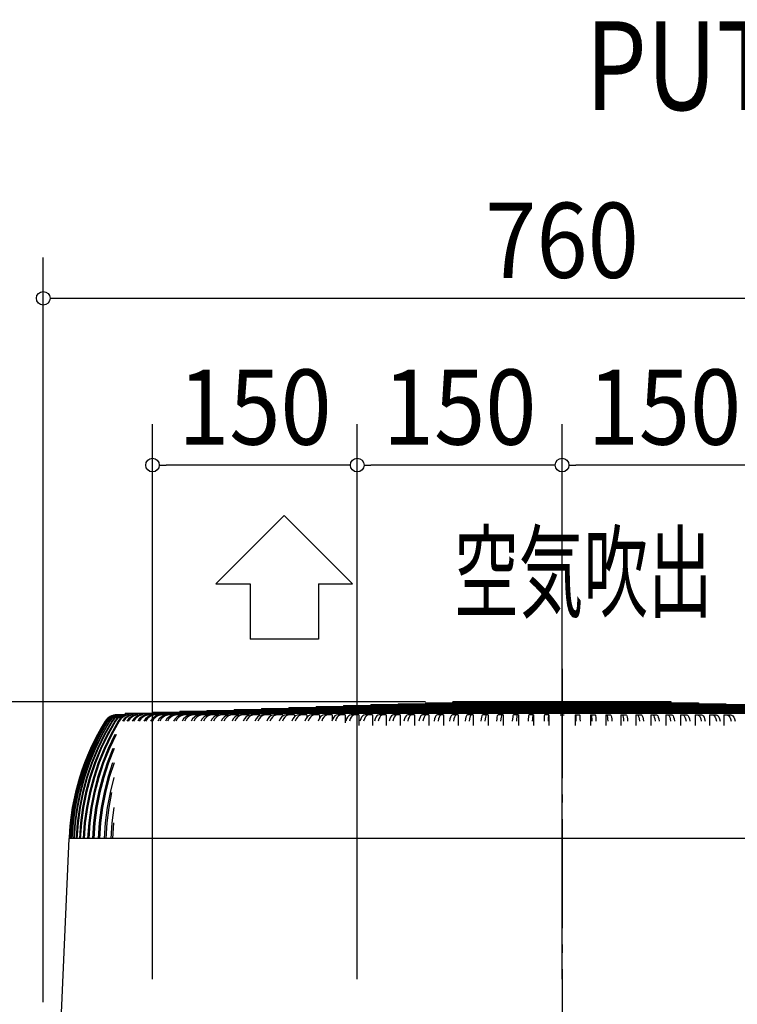
# Model space of a CAD drawing. Extents: x -949 to 1134, y -528 to 2150.
# Drawn here: x -397 to 128, y 1428 to 2150 of the extents above; entities that cross this region are included whole.
import ezdxf
from ezdxf.enums import TextEntityAlignment as Align

# ---------------------------------------------------------------- set-up
doc = ezdxf.new("R2010")
doc.units = 0
doc.header["$LTSCALE"] = 20
doc.header["$PDMODE"] = 35
doc.header["$PDSIZE"] = 100
doc.linetypes.add('DASHDOT', pattern=[5.5, 4, -0.6, 0.3, -0.6])
doc.layers.get('DEFPOINTS').update_dxf_attribs({"linetype": 'CONTINUOUS'})
for name, color, linetype in [('BASIS', 6, 'DASHDOT'), ('DETAIL', 5, 'CONTINUOUS'), ('ETC', 61, 'CONTINUOUS'), ('NOTE', 4, 'CONTINUOUS'), ('OUTLINE', 3, 'CONTINUOUS'), ('SIZE', 30, 'CONTINUOUS')]:
    doc.layers.add(name, color=color, linetype=linetype)
doc.styles.get("Standard").update_dxf_attribs({"font": 'SIMPLEX', "width": 0.9, "bigfont": 'BIGFONT'})
doc.styles.add('STANDARD1', font='MONOTXT', dxfattribs={"bigfont": 'BIGFONT'})

msp = doc.modelspace()

# ---------------------------------------------------------------- linework, layer by layer
at = {"layer": 'BASIS', "color": 6, "linetype": 'DASHDOT'}
msp.add_line((0, 1674.14), (0, -54.05), dxfattribs=at)
at = {"layer": 'DEFPOINTS', "color": 7, "linetype": 'CONTINUOUS'}
for p in [(-300, 1823.32), (-150, 1823.32), (0, 1823.32), (-80.02, 1650), (-80.02, 1650)]:
    msp.add_point(p, dxfattribs=at)
at = {"layer": 'DETAIL', "color": 5, "linetype": 'CONTINUOUS'}
for p, q in [((-240.07, 1644.41), (240.07, 1644.41)), ((-240.07, 1644.41), (-240.07, 1643.71)), ((-220.07, 1645.11), (220.07, 1645.11)), ((-220.07, 1645.11), (-220.07, 1644.41)), ((-200.06, 1645.81), (200.06, 1645.81)), ((-200.06, 1645.81), (-200.06, 1645.11)), ((-180.05, 1646.51), (180.05, 1646.51)), ((-180.05, 1646.51), (-180.05, 1645.81)), ((-160.05, 1647.21), (160.05, 1647.21)), ((-160.05, 1647.21), (-160.05, 1646.51)), ((-140.04, 1647.91), (140.04, 1647.91)), ((-140.04, 1647.91), (-140.04, 1647.21)), ((-120.04, 1648.61), (120.04, 1648.61)), ((-120.04, 1648.61), (-120.04, 1647.91)), ((-100.03, 1649.31), (100.03, 1649.31)), ((-100.03, 1649.31), (-100.03, 1648.61)), ((80.02, 1650), (-80.02, 1650)), ((-80.02, 1649.31), (-80.02, 1650)), ((80.02, 1649.31), (80.02, 1650)), ((100.03, 1649.31), (100.03, 1648.61)), ((120.04, 1648.61), (120.04, 1647.91)), ((-333.22, 1637.41), (-334.46, 1635.81)), ((-333.11, 1637.41), (-334.35, 1635.81)), ((-332.66, 1637.41), (-333.9, 1635.81)), ((-332.45, 1637.41), (-333.69, 1635.81)), ((-331.68, 1638.72), (-333.22, 1637.41)), ((-331.58, 1638.72), (-333.11, 1637.41)), ((-331.7, 1637.41), (-332.93, 1635.81)), ((-331.13, 1638.72), (-332.66, 1637.41)), ((-331.39, 1637.41), (-332.62, 1635.81)), ((-330.92, 1638.72), (-332.45, 1637.41)), ((-330.17, 1638.72), (-331.7, 1637.41)), ((-329.92, 1639.7), (-331.68, 1638.72)), ((-329.81, 1639.7), (-331.58, 1638.72)), ((-330.33, 1637.41), (-331.56, 1635.81)), ((-329.86, 1638.72), (-331.39, 1637.41)), ((-329.92, 1637.41), (-331.14, 1635.81)), ((-329.37, 1639.7), (-331.13, 1638.72)), ((-329.16, 1639.7), (-330.92, 1638.72)), ((-328.81, 1638.72), (-330.33, 1637.41)), ((-328.41, 1639.7), (-330.17, 1638.72)), ((-327.99, 1640.3), (-329.92, 1639.7)), ((-328.4, 1638.72), (-329.92, 1637.41)), ((-328.1, 1639.7), (-329.86, 1638.72)), ((-327.89, 1640.3), (-329.81, 1639.7)), ((-328.56, 1637.41), (-329.78, 1635.81)), ((-327.44, 1640.3), (-329.37, 1639.7)), ((-328.04, 1637.41), (-329.26, 1635.81)), ((-327.23, 1640.3), (-329.16, 1639.7)), ((-327.06, 1639.7), (-328.81, 1638.72)), ((-327.05, 1638.72), (-328.56, 1637.41)), ((-326.5, 1640.3), (-328.41, 1639.7)), ((-326.64, 1639.7), (-328.4, 1638.72)), ((-326.18, 1640.3), (-328.1, 1639.7)), ((-326.53, 1638.72), (-328.04, 1637.41)), ((-325.98, 1640.51), (-327.99, 1640.3)), ((-325.88, 1640.51), (-327.89, 1640.3)), ((-326.4, 1637.41), (-327.61, 1635.81)), ((-325.44, 1640.51), (-327.44, 1640.3)), ((-325.23, 1640.51), (-327.23, 1640.3)), ((-325.15, 1640.3), (-327.06, 1639.7)), ((-325.31, 1639.7), (-327.05, 1638.72)), ((-325.77, 1637.41), (-326.98, 1635.81)), ((-324.74, 1640.3), (-326.64, 1639.7)), ((-324.79, 1639.7), (-326.53, 1638.72)), ((-324.5, 1640.51), (-326.5, 1640.3)), ((-324.89, 1638.72), (-326.4, 1637.41)), ((-324.18, 1640.51), (-326.18, 1640.3)), ((-325.44, 1640.51), (-326.13, 1640.51)), ((-324.27, 1638.72), (-325.77, 1637.41)), ((-323.41, 1640.3), (-325.31, 1639.7)), ((-324.5, 1640.51), (-325.23, 1640.51)), ((-323.16, 1640.51), (-325.15, 1640.3)), ((-323.83, 1637.41), (-325.03, 1635.81)), ((-323.17, 1639.7), (-324.89, 1638.72)), ((-322.89, 1640.3), (-324.79, 1639.7)), ((-322.74, 1640.51), (-324.74, 1640.3)), ((-323.1, 1637.41), (-324.31, 1635.81)), ((-322.54, 1639.7), (-324.27, 1638.72)), ((-323.16, 1640.51), (-324.18, 1640.51)), ((-322.34, 1638.72), (-323.83, 1637.41)), ((-321.43, 1640.51), (-323.41, 1640.3)), ((-321.28, 1640.3), (-323.17, 1639.7)), ((-321.61, 1638.72), (-323.1, 1637.41)), ((-320.91, 1640.51), (-322.89, 1640.3)), ((-321.43, 1640.51), (-322.74, 1640.51)), ((-320.65, 1640.3), (-322.54, 1639.7)), ((-320.62, 1639.7), (-322.34, 1638.72)), ((-320.87, 1637.41), (-322.06, 1635.81)), ((-319.9, 1639.7), (-321.61, 1638.72)), ((-319.31, 1640.51), (-321.28, 1640.3)), ((-320.04, 1637.41), (-321.23, 1635.81)), ((-319.31, 1640.51), (-320.91, 1640.51)), ((-319.39, 1638.72), (-320.87, 1637.41)), ((-318.69, 1640.51), (-320.65, 1640.3)), ((-318.75, 1640.3), (-320.62, 1639.7)), ((-320.1, 1641.61), (320.1, 1641.61)), ((-320.1, 1641.61), (-320.1, 1640.51)), ((-318.57, 1638.72), (-320.04, 1637.41)), ((-318.03, 1640.3), (-319.9, 1639.7)), ((-317.69, 1639.7), (-319.39, 1638.72)), ((-316.8, 1640.51), (-318.75, 1640.3)), ((-316.8, 1640.51), (-318.69, 1640.51)), ((-317.52, 1637.41), (-318.69, 1635.81)), ((-316.87, 1639.7), (-318.57, 1638.72)), ((-316.08, 1640.51), (-318.03, 1640.3)), ((-316.59, 1637.41), (-317.77, 1635.81)), ((-315.84, 1640.3), (-317.69, 1639.7)), ((-316.06, 1638.72), (-317.52, 1637.41)), ((-315.01, 1640.3), (-316.87, 1639.7)), ((-315.13, 1638.72), (-316.59, 1637.41)), ((-313.91, 1640.51), (-316.08, 1640.51)), ((-314.37, 1639.7), (-316.06, 1638.72)), ((-313.91, 1640.51), (-315.84, 1640.3)), ((-313.45, 1639.7), (-315.13, 1638.72)), ((-313.08, 1640.51), (-315.01, 1640.3)), ((-313.78, 1637.41), (-314.94, 1635.81)), ((-312.54, 1640.3), (-314.37, 1639.7)), ((-312.75, 1637.41), (-313.92, 1635.81)), ((-312.33, 1638.72), (-313.78, 1637.41)), ((-311.61, 1640.3), (-313.45, 1639.7)), ((-310.63, 1640.51), (-313.08, 1640.51)), ((-311.31, 1638.72), (-312.75, 1637.41)), ((-310.63, 1640.51), (-312.54, 1640.3)), ((-310.67, 1639.7), (-312.33, 1638.72)), ((-309.7, 1640.51), (-311.61, 1640.3)), ((-309.65, 1639.7), (-311.31, 1638.72)), ((-309.66, 1637.41), (-310.8, 1635.81)), ((-308.86, 1640.3), (-310.67, 1639.7)), ((-306.97, 1640.51), (-309.7, 1640.51)), ((-308.53, 1637.41), (-309.68, 1635.81)), ((-308.23, 1638.72), (-309.66, 1637.41)), ((-307.84, 1640.3), (-309.65, 1639.7)), ((-306.97, 1640.51), (-308.86, 1640.3)), ((-307.11, 1638.72), (-308.53, 1637.41)), ((-306.59, 1639.7), (-308.23, 1638.72)), ((-305.95, 1640.51), (-307.84, 1640.3)), ((-305.47, 1639.7), (-307.11, 1638.72)), ((-304.81, 1640.3), (-306.59, 1639.7)), ((-305.16, 1637.41), (-306.29, 1635.81)), ((-258.08, 1640.51), (-305.95, 1640.51)), ((-303.68, 1640.3), (-305.47, 1639.7)), ((-303.76, 1638.72), (-305.16, 1637.41)), ((-303.94, 1637.41), (-305.07, 1635.81)), ((-302.94, 1640.51), (-304.81, 1640.3)), ((-302.53, 1638.72), (-303.94, 1637.41)), ((-302.14, 1639.7), (-303.76, 1638.72)), ((-301.82, 1640.51), (-303.68, 1640.3)), ((-300.92, 1639.7), (-302.53, 1638.72)), ((-300.38, 1640.3), (-302.14, 1639.7)), ((-300.29, 1637.41), (-301.4, 1635.81)), ((-299.16, 1640.3), (-300.92, 1639.7)), ((-298.54, 1640.51), (-300.38, 1640.3)), ((-298.91, 1638.72), (-300.29, 1637.41)), ((-300.09, 1642.31), (300.09, 1642.31)), ((-300.09, 1642.31), (-300.09, 1641.61)), ((-298.97, 1637.41), (-300.09, 1635.81)), ((-297.32, 1640.51), (-299.16, 1640.3)), ((-297.59, 1638.72), (-298.97, 1637.41)), ((-297.32, 1639.7), (-298.91, 1638.72)), ((-296, 1639.7), (-297.59, 1638.72)), ((-295.59, 1640.3), (-297.32, 1639.7)), ((-295.05, 1637.41), (-296.15, 1635.81)), ((-294.27, 1640.3), (-296, 1639.7)), ((-293.78, 1640.51), (-295.59, 1640.3)), ((-293.7, 1638.72), (-295.05, 1637.41)), ((-293.64, 1637.41), (-294.74, 1635.81)), ((-292.46, 1640.51), (-294.27, 1640.3)), ((-292.14, 1639.7), (-293.7, 1638.72)), ((-292.29, 1638.72), (-293.64, 1637.41)), ((-290.73, 1639.7), (-292.29, 1638.72)), ((-290.43, 1640.3), (-292.14, 1639.7)), ((-289.02, 1640.3), (-290.73, 1639.7)), ((-289.46, 1637.41), (-290.53, 1635.81)), ((-288.66, 1640.51), (-290.43, 1640.3)), ((-288.13, 1638.72), (-289.46, 1637.41)), ((-287.96, 1637.41), (-289.03, 1635.81)), ((-287.25, 1640.51), (-289.02, 1640.3)), ((-286.6, 1639.7), (-288.13, 1638.72)), ((-286.63, 1638.72), (-287.96, 1637.41)), ((-285.1, 1639.7), (-286.63, 1638.72)), ((-284.93, 1640.3), (-286.6, 1639.7)), ((-283.43, 1640.3), (-285.1, 1639.7)), ((-283.18, 1640.51), (-284.93, 1640.3)), ((-283.51, 1637.41), (-284.56, 1635.81)), ((-282.21, 1638.72), (-283.51, 1637.41)), ((-281.68, 1640.51), (-283.43, 1640.3)), ((-281.92, 1637.41), (-282.97, 1635.81)), ((-280.71, 1639.7), (-282.21, 1638.72)), ((-280.62, 1638.72), (-281.92, 1637.41)), ((-279.07, 1640.3), (-280.71, 1639.7)), ((-279.12, 1639.7), (-280.62, 1638.72)), ((-280.08, 1643.01), (280.08, 1643.01)), ((-280.08, 1643.01), (-280.08, 1642.31)), ((-277.48, 1640.3), (-279.12, 1639.7)), ((-277.37, 1640.51), (-279.07, 1640.3)), ((-277.21, 1637.41), (-278.24, 1635.81)), ((-275.78, 1640.51), (-277.48, 1640.3)), ((-275.94, 1638.72), (-277.21, 1637.41)), ((-275.54, 1637.41), (-276.56, 1635.81)), ((-274.48, 1639.7), (-275.94, 1638.72)), ((-274.26, 1638.72), (-275.54, 1637.41)), ((-272.88, 1640.3), (-274.48, 1639.7)), ((-272.8, 1639.7), (-274.26, 1638.72)), ((-271.21, 1640.51), (-272.88, 1640.3)), ((-271.2, 1640.3), (-272.8, 1639.7)), ((-270.58, 1637.41), (-271.59, 1635.81)), ((-269.53, 1640.51), (-271.2, 1640.3)), ((-269.34, 1638.72), (-270.58, 1637.41)), ((-268.82, 1637.41), (-269.82, 1635.81)), ((-267.91, 1639.7), (-269.34, 1638.72)), ((-267.58, 1638.72), (-268.82, 1637.41)), ((-266.35, 1640.3), (-267.91, 1639.7)), ((-266.15, 1639.7), (-267.58, 1638.72)), ((-264.72, 1640.51), (-266.35, 1640.3)), ((-264.59, 1640.3), (-266.15, 1639.7)), ((-263.62, 1637.41), (-264.6, 1635.81)), ((-262.96, 1640.51), (-264.59, 1640.3)), ((-262.41, 1638.72), (-263.62, 1637.41)), ((-261.77, 1637.41), (-262.75, 1635.81)), ((-261.02, 1639.7), (-262.41, 1638.72)), ((-260.56, 1638.72), (-261.77, 1637.41)), ((-259.5, 1640.3), (-261.02, 1639.7)), ((-259.17, 1639.7), (-260.56, 1638.72)), ((-260.08, 1643.71), (260.08, 1643.71)), ((-260.08, 1643.71), (-260.08, 1643.01)), ((-257.92, 1640.51), (-259.5, 1640.3)), ((-257.65, 1640.3), (-259.17, 1639.7)), ((-251.31, 1640.51), (-257.92, 1640.51)), ((-256.07, 1640.51), (-257.65, 1640.3)), ((-256.34, 1637.41), (-257.29, 1635.81)), ((-255.16, 1638.72), (-256.34, 1637.41)), ((-254.41, 1637.41), (-255.36, 1635.81)), ((-253.81, 1639.7), (-255.16, 1638.72)), ((-253.23, 1638.72), (-254.41, 1637.41)), ((-252.33, 1640.3), (-253.81, 1639.7)), ((-251.88, 1639.7), (-253.23, 1638.72)), ((-250.79, 1640.51), (-252.33, 1640.3)), ((-250.4, 1640.3), (-251.88, 1639.7)), ((-244.24, 1640.51), (-250.79, 1640.51)), ((-248.86, 1640.51), (-250.4, 1640.3)), ((-248.74, 1637.41), (-249.67, 1635.81)), ((-247.6, 1638.72), (-248.74, 1637.41)), ((-246.74, 1637.41), (-247.66, 1635.81)), ((-246.29, 1639.7), (-247.6, 1638.72)), ((-245.6, 1638.72), (-246.74, 1637.41)), ((-244.86, 1640.3), (-246.29, 1639.7)), ((-244.28, 1639.7), (-245.6, 1638.72)), ((-243.36, 1640.51), (-244.86, 1640.3)), ((-242.85, 1640.3), (-244.28, 1639.7)), ((-236.87, 1640.51), (-243.36, 1640.51)), ((-241.36, 1640.51), (-242.85, 1640.3)), ((-240.85, 1637.41), (-241.74, 1635.81)), ((-239.74, 1638.72), (-240.85, 1637.41)), ((-238.47, 1639.7), (-239.74, 1638.72)), ((-238.76, 1637.41), (-239.65, 1635.81)), ((-237.66, 1638.72), (-238.76, 1637.41)), ((-237.08, 1640.3), (-238.47, 1639.7)), ((-236.39, 1639.7), (-237.66, 1638.72)), ((-235.64, 1640.51), (-237.08, 1640.3)), ((-236.87, 1640.51), (-236.87, 1640.34)), ((-235, 1640.3), (-236.39, 1639.7)), ((-229.21, 1640.51), (-235.64, 1640.51)), ((-233.55, 1640.51), (-235, 1640.3)), ((-232.66, 1637.41), (-233.52, 1635.81)), ((-231.59, 1638.72), (-232.66, 1637.41)), ((-230.36, 1639.7), (-231.59, 1638.72)), ((-230.5, 1637.41), (-231.36, 1635.81)), ((-229.43, 1638.72), (-230.5, 1637.41)), ((-229.02, 1640.3), (-230.36, 1639.7)), ((-228.2, 1639.7), (-229.43, 1638.72)), ((-229.21, 1640.51), (-229.21, 1640.22)), ((-227.63, 1640.51), (-229.02, 1640.3)), ((-226.86, 1640.3), (-228.2, 1639.7)), ((-221.28, 1640.51), (-227.63, 1640.51)), ((-225.47, 1640.51), (-226.86, 1640.3)), ((-224.18, 1637.41), (-225.01, 1635.81)), ((-223.16, 1638.72), (-224.18, 1637.41)), ((-221.97, 1639.7), (-223.16, 1638.72)), ((-221.95, 1637.41), (-222.78, 1635.81)), ((-220.68, 1640.3), (-221.97, 1639.7)), ((-220.92, 1638.72), (-221.95, 1637.41)), ((-221.28, 1640.51), (-221.28, 1640.03)), ((-219.74, 1639.7), (-220.92, 1638.72)), ((-219.34, 1640.51), (-220.68, 1640.3)), ((-218.45, 1640.3), (-219.74, 1639.7)), ((-213.07, 1640.51), (-219.34, 1640.51)), ((-217.11, 1640.51), (-218.45, 1640.3)), ((-215.43, 1637.41), (-216.23, 1635.81)), ((-214.45, 1638.72), (-215.43, 1637.41)), ((-213.31, 1639.7), (-214.45, 1638.72)), ((-213.14, 1637.41), (-213.93, 1635.81)), ((-212.07, 1640.3), (-213.31, 1639.7)), ((-212.15, 1638.72), (-213.14, 1637.41)), ((-213.07, 1640.51), (-213.07, 1639.82)), ((-211.01, 1639.7), (-212.15, 1638.72)), ((-210.78, 1640.51), (-212.07, 1640.3)), ((-209.77, 1640.3), (-211.01, 1639.7)), ((-204.6, 1640.51), (-210.78, 1640.51)), ((-208.48, 1640.51), (-209.77, 1640.3)), ((-206.42, 1637.41), (-207.19, 1635.81)), ((-205.48, 1638.72), (-206.42, 1637.41)), ((-204.39, 1639.7), (-205.48, 1638.72)), ((-204.06, 1637.41), (-204.82, 1635.81)), ((-204.6, 1640.51), (-204.6, 1639.51)), ((-203.2, 1640.3), (-204.39, 1639.7)), ((-203.11, 1638.72), (-204.06, 1637.41)), ((-201.97, 1640.51), (-203.2, 1640.3)), ((-202.03, 1639.7), (-203.11, 1638.72)), ((-200.84, 1640.3), (-202.03, 1639.7)), ((-195.89, 1640.51), (-201.97, 1640.51)), ((-199.6, 1640.51), (-200.84, 1640.3)), ((-197.16, 1637.41), (-197.89, 1635.81)), ((-196.26, 1638.72), (-197.16, 1637.41)), ((-195.22, 1639.7), (-196.26, 1638.72)), ((-195.89, 1640.51), (-195.89, 1639.07)), ((-194.74, 1637.41), (-195.46, 1635.81)), ((-194.09, 1640.3), (-195.22, 1639.7)), ((-193.83, 1638.72), (-194.74, 1637.41)), ((-192.91, 1640.51), (-194.09, 1640.3)), ((-192.79, 1639.7), (-193.83, 1638.72)), ((-186.93, 1640.51), (-192.91, 1640.51)), ((-191.66, 1640.3), (-192.79, 1639.7)), ((-190.48, 1640.51), (-191.66, 1640.3)), ((-187.66, 1637.41), (-188.35, 1635.81)), ((-186.8, 1638.72), (-187.66, 1637.41)), ((-186.93, 1640.51), (-186.93, 1638.52)), ((-185.81, 1639.7), (-186.8, 1638.72)), ((-185.17, 1637.41), (-185.87, 1635.81)), ((-184.74, 1640.3), (-185.81, 1639.7)), ((-184.32, 1638.72), (-185.17, 1637.41)), ((-183.61, 1640.51), (-184.74, 1640.3)), ((-183.33, 1639.7), (-184.32, 1638.72)), ((-177.75, 1640.51), (-183.61, 1640.51)), ((-182.25, 1640.3), (-183.33, 1639.7)), ((-181.12, 1640.51), (-182.25, 1640.3)), ((-177.93, 1637.41), (-178.59, 1635.81)), ((-177.12, 1638.72), (-177.93, 1637.41)), ((-177.75, 1640.51), (-177.75, 1637.7)), ((-176.18, 1639.7), (-177.12, 1638.72)), ((-175.16, 1640.3), (-176.18, 1639.7)), ((-175.39, 1637.41), (-176.04, 1635.81)), ((-174.57, 1638.72), (-175.39, 1637.41)), ((-174.09, 1640.51), (-175.16, 1640.3)), ((-173.64, 1639.7), (-174.57, 1638.72)), ((-168.35, 1640.51), (-174.09, 1640.51)), ((-172.61, 1640.3), (-173.64, 1639.7)), ((-171.55, 1640.51), (-172.61, 1640.3)), ((-167.98, 1637.41), (-168.6, 1635.81)), ((-168.35, 1640.51), (-168.35, 1636.46)), ((-167.22, 1638.72), (-167.98, 1637.41)), ((-166.33, 1639.7), (-167.22, 1638.72)), ((-165.37, 1640.3), (-166.33, 1639.7)), ((-165.38, 1637.41), (-166, 1635.81)), ((-164.62, 1638.72), (-165.38, 1637.41)), ((-164.36, 1640.51), (-165.37, 1640.3)), ((-163.73, 1639.7), (-164.62, 1638.72)), ((-158.75, 1640.51), (-164.36, 1640.51)), ((-162.77, 1640.3), (-163.73, 1639.7)), ((-161.76, 1640.51), (-162.77, 1640.3)), ((-158.75, 1640.51), (-158.75, 1634.59)), ((-157.83, 1637.41), (-158.41, 1635.81)), ((-157.11, 1638.72), (-157.83, 1637.41)), ((-156.28, 1639.7), (-157.11, 1638.72)), ((-155.38, 1640.3), (-156.28, 1639.7)), ((-155.18, 1637.41), (-155.76, 1635.81)), ((-154.43, 1640.51), (-155.38, 1640.3)), ((-154.46, 1638.72), (-155.18, 1637.41)), ((-153.63, 1639.7), (-154.46, 1638.72)), ((-148.95, 1640.51), (-154.43, 1640.51)), ((-152.73, 1640.3), (-153.63, 1639.7)), ((-151.78, 1640.51), (-152.73, 1640.3)), ((-148.95, 1640.51), (-148.95, 1632.51)), ((-147.49, 1637.41), (-148.03, 1635.81)), ((-146.81, 1638.72), (-147.49, 1637.41)), ((-146.04, 1639.7), (-146.81, 1638.72)), ((-145.19, 1640.3), (-146.04, 1639.7)), ((-144.79, 1637.41), (-145.33, 1635.81)), ((-144.31, 1640.51), (-145.19, 1640.3)), ((-144.12, 1638.72), (-144.79, 1637.41)), ((-138.97, 1640.51), (-144.31, 1640.51)), ((-143.34, 1639.7), (-144.12, 1638.72)), ((-142.5, 1640.3), (-143.34, 1639.7)), ((-141.62, 1640.51), (-142.5, 1640.3)), ((-138.97, 1640.51), (-138.97, 1632.51)), ((-136.96, 1637.41), (-137.47, 1635.81)), ((-136.34, 1638.72), (-136.96, 1637.41)), ((-135.62, 1639.7), (-136.34, 1638.72)), ((-134.84, 1640.3), (-135.62, 1639.7)), ((-134.02, 1640.51), (-134.84, 1640.3)), ((-134.22, 1637.41), (-134.73, 1635.81)), ((-133.6, 1638.72), (-134.22, 1637.41)), ((-128.82, 1640.51), (-134.02, 1640.51)), ((-132.88, 1639.7), (-133.6, 1638.72)), ((-132.09, 1640.3), (-132.88, 1639.7)), ((-131.28, 1640.51), (-132.09, 1640.3)), ((-128.82, 1640.51), (-128.82, 1632.51)), ((-126.27, 1637.41), (-126.74, 1635.81)), ((-125.7, 1638.72), (-126.27, 1637.41)), ((-125.04, 1639.7), (-125.7, 1638.72)), ((-124.31, 1640.3), (-125.04, 1639.7)), ((-123.56, 1640.51), (-124.31, 1640.3)), ((-123.49, 1637.41), (-123.96, 1635.81)), ((-118.52, 1640.51), (-123.56, 1640.51)), ((-122.92, 1638.72), (-123.49, 1637.41)), ((-122.25, 1639.7), (-122.92, 1638.72)), ((-121.53, 1640.3), (-122.25, 1639.7)), ((-120.78, 1640.51), (-121.53, 1640.3)), ((-118.52, 1640.51), (-118.52, 1632.51)), ((-115.43, 1637.41), (-115.85, 1635.81)), ((-114.9, 1638.72), (-115.43, 1637.41)), ((-114.3, 1639.7), (-114.9, 1638.72)), ((-113.64, 1640.3), (-114.3, 1639.7)), ((-112.95, 1640.51), (-113.64, 1640.3)), ((-112.61, 1637.41), (-113.03, 1635.81)), ((-108.07, 1640.51), (-112.95, 1640.51)), ((-112.08, 1638.72), (-112.61, 1637.41)), ((-111.48, 1639.7), (-112.08, 1638.72)), ((-110.82, 1640.3), (-111.48, 1639.7)), ((-110.13, 1640.51), (-110.82, 1640.3)), ((-108.07, 1640.51), (-108.07, 1632.51)), ((-104.44, 1637.41), (-104.83, 1635.81)), ((-103.97, 1638.72), (-104.44, 1637.41)), ((-103.42, 1639.7), (-103.97, 1638.72)), ((-102.83, 1640.3), (-103.42, 1639.7)), ((-102.21, 1640.51), (-102.83, 1640.3)), ((-97.49, 1640.51), (-102.21, 1640.51)), ((-101.59, 1637.41), (-101.97, 1635.81)), ((-101.12, 1638.72), (-101.59, 1637.41)), ((-100.57, 1639.7), (-101.12, 1638.72)), ((-99.97, 1640.3), (-100.57, 1639.7)), ((-99.35, 1640.51), (-99.97, 1640.3)), ((-97.49, 1640.51), (-97.49, 1632.51)), ((-93.33, 1637.41), (-93.67, 1635.81)), ((-92.91, 1638.72), (-93.33, 1637.41)), ((-92.42, 1639.7), (-92.91, 1638.72)), ((-91.89, 1640.3), (-92.42, 1639.7)), ((-91.34, 1640.51), (-91.89, 1640.3)), ((-86.79, 1640.51), (-91.34, 1640.51)), ((-90.45, 1637.41), (-90.79, 1635.81)), ((-90.02, 1638.72), (-90.45, 1637.41)), ((-89.54, 1639.7), (-90.02, 1638.72)), ((-89, 1640.3), (-89.54, 1639.7)), ((-88.45, 1640.51), (-89, 1640.3)), ((-86.79, 1640.51), (-86.79, 1632.51)), ((-82.1, 1637.41), (-82.4, 1635.81)), ((-81.73, 1638.72), (-82.1, 1637.41)), ((-81.31, 1639.7), (-81.73, 1638.72)), ((-80.84, 1640.3), (-81.31, 1639.7)), ((-80.35, 1640.51), (-80.84, 1640.3)), ((-75.98, 1640.51), (-80.35, 1640.51)), ((-79.19, 1637.41), (-79.49, 1635.81)), ((-78.82, 1638.72), (-79.19, 1637.41)), ((-78.39, 1639.7), (-78.82, 1638.72)), ((-77.93, 1640.3), (-78.39, 1639.7)), ((-77.44, 1640.51), (-77.93, 1640.3)), ((-75.98, 1640.51), (-75.98, 1632.51)), ((-70.78, 1637.41), (-71.04, 1635.81)), ((-70.46, 1638.72), (-70.78, 1637.41)), ((-70.09, 1639.7), (-70.46, 1638.72)), ((-69.69, 1640.3), (-70.09, 1639.7)), ((-69.27, 1640.51), (-69.69, 1640.3)), ((-65.08, 1640.51), (-69.27, 1640.51)), ((-67.84, 1637.41), (-68.1, 1635.81)), ((-67.52, 1638.72), (-67.84, 1637.41)), ((-67.16, 1639.7), (-67.52, 1638.72)), ((-66.76, 1640.3), (-67.16, 1639.7)), ((-66.34, 1640.51), (-66.76, 1640.3)), ((-65.08, 1640.51), (-65.08, 1632.51)), ((-59.37, 1637.41), (-59.58, 1635.81)), ((-59.1, 1638.72), (-59.37, 1637.41)), ((-58.79, 1639.7), (-59.1, 1638.72)), ((-58.46, 1640.3), (-58.79, 1639.7)), ((-58.11, 1640.51), (-58.46, 1640.3)), ((-54.11, 1640.51), (-58.11, 1640.51)), ((-56.41, 1637.41), (-56.63, 1635.81)), ((-56.14, 1638.72), (-56.41, 1637.41)), ((-55.84, 1639.7), (-56.14, 1638.72)), ((-55.5, 1640.3), (-55.84, 1639.7)), ((-55.15, 1640.51), (-55.5, 1640.3)), ((-54.11, 1640.51), (-54.11, 1632.51)), ((-47.88, 1637.41), (-48.05, 1635.81)), ((-47.67, 1638.72), (-47.88, 1637.41)), ((-47.42, 1639.7), (-47.67, 1638.72)), ((-47.15, 1640.3), (-47.42, 1639.7)), ((-46.87, 1640.51), (-47.15, 1640.3)), ((-43.06, 1640.51), (-46.87, 1640.51)), ((-44.91, 1637.41), (-45.08, 1635.81)), ((-44.7, 1638.72), (-44.91, 1637.41)), ((-44.45, 1639.7), (-44.7, 1638.72)), ((-44.18, 1640.3), (-44.45, 1639.7)), ((-43.9, 1640.51), (-44.18, 1640.3)), ((-43.06, 1640.51), (-43.06, 1632.51)), ((-36.34, 1637.41), (-36.47, 1635.81)), ((-36.18, 1638.72), (-36.34, 1637.41)), ((-35.99, 1639.7), (-36.18, 1638.72)), ((-35.79, 1640.3), (-35.99, 1639.7)), ((-35.58, 1640.51), (-35.79, 1640.3)), ((-31.97, 1640.51), (-35.58, 1640.51)), ((-33.35, 1637.41), (-33.48, 1635.81)), ((-33.19, 1638.72), (-33.35, 1637.41)), ((-33.01, 1639.7), (-33.19, 1638.72)), ((-32.81, 1640.3), (-33.01, 1639.7)), ((-32.6, 1640.51), (-32.81, 1640.3)), ((-31.97, 1640.51), (-31.97, 1632.51)), ((-24.75, 1637.41), (-24.84, 1635.81)), ((-24.64, 1638.72), (-24.75, 1637.41)), ((-24.52, 1639.7), (-24.64, 1638.72)), ((-24.39, 1640.3), (-24.52, 1639.7)), ((-24.25, 1640.51), (-24.39, 1640.3)), ((-20.83, 1640.51), (-24.25, 1640.51)), ((-21.76, 1637.41), (-21.84, 1635.81)), ((-21.65, 1638.72), (-21.76, 1637.41)), ((-21.53, 1639.7), (-21.65, 1638.72)), ((-21.39, 1640.3), (-21.53, 1639.7)), ((-21.25, 1640.51), (-21.39, 1640.3)), ((-20.83, 1640.51), (-20.83, 1632.51)), ((-13.13, 1637.41), (-13.18, 1635.81)), ((-13.08, 1638.72), (-13.13, 1637.41)), ((-13.02, 1639.7), (-13.08, 1638.72)), ((-12.95, 1640.3), (-13.02, 1639.7)), ((-12.88, 1640.51), (-12.95, 1640.3)), ((-9.67, 1640.51), (-12.88, 1640.51)), ((-10.13, 1637.41), (-10.18, 1635.81)), ((-10.08, 1638.72), (-10.13, 1637.41)), ((-10.02, 1639.7), (-10.08, 1638.72)), ((-9.95, 1640.3), (-10.02, 1639.7)), ((-9.88, 1640.51), (-9.95, 1640.3)), ((-9.67, 1640.51), (-9.67, 1632.51)), ((-1.5, 1640.51), (1.5, 1640.51)), ((9.67, 1640.51), (9.67, 1632.51)), ((9.67, 1640.51), (12.88, 1640.51)), ((9.88, 1640.51), (9.95, 1640.3)), ((9.95, 1640.3), (10.02, 1639.7)), ((10.02, 1639.7), (10.08, 1638.72)), ((10.08, 1638.72), (10.13, 1637.41)), ((10.13, 1637.41), (10.18, 1635.81)), ((12.88, 1640.51), (12.95, 1640.3)), ((12.95, 1640.3), (13.02, 1639.7)), ((13.02, 1639.7), (13.08, 1638.72)), ((13.08, 1638.72), (13.13, 1637.41)), ((13.13, 1637.41), (13.18, 1635.81)), ((20.83, 1640.51), (20.83, 1632.51)), ((20.83, 1640.51), (24.25, 1640.51)), ((21.25, 1640.51), (21.39, 1640.3)), ((21.39, 1640.3), (21.53, 1639.7)), ((21.53, 1639.7), (21.65, 1638.72)), ((21.65, 1638.72), (21.76, 1637.41)), ((21.76, 1637.41), (21.84, 1635.81)), ((24.25, 1640.51), (24.39, 1640.3)), ((24.39, 1640.3), (24.52, 1639.7)), ((24.52, 1639.7), (24.64, 1638.72)), ((24.64, 1638.72), (24.75, 1637.41)), ((24.75, 1637.41), (24.84, 1635.81)), ((31.97, 1640.51), (31.97, 1632.51)), ((31.97, 1640.51), (35.58, 1640.51)), ((32.6, 1640.51), (32.81, 1640.3)), ((32.81, 1640.3), (33.01, 1639.7)), ((33.01, 1639.7), (33.19, 1638.72)), ((33.19, 1638.72), (33.35, 1637.41)), ((33.35, 1637.41), (33.48, 1635.81)), ((35.58, 1640.51), (35.79, 1640.3)), ((35.79, 1640.3), (35.99, 1639.7)), ((35.99, 1639.7), (36.18, 1638.72)), ((36.18, 1638.72), (36.34, 1637.41)), ((36.34, 1637.41), (36.47, 1635.81)), ((43.06, 1640.51), (43.06, 1632.51)), ((43.06, 1640.51), (46.87, 1640.51)), ((43.9, 1640.51), (44.18, 1640.3)), ((44.18, 1640.3), (44.45, 1639.7)), ((44.45, 1639.7), (44.7, 1638.72)), ((44.7, 1638.72), (44.91, 1637.41)), ((44.91, 1637.41), (45.08, 1635.81)), ((46.87, 1640.51), (47.15, 1640.3)), ((47.15, 1640.3), (47.42, 1639.7)), ((47.42, 1639.7), (47.67, 1638.72)), ((47.67, 1638.72), (47.88, 1637.41)), ((47.88, 1637.41), (48.05, 1635.81)), ((54.11, 1640.51), (54.11, 1632.51)), ((54.11, 1640.51), (58.11, 1640.51)), ((55.15, 1640.51), (55.5, 1640.3)), ((55.5, 1640.3), (55.84, 1639.7)), ((55.84, 1639.7), (56.14, 1638.72)), ((56.14, 1638.72), (56.41, 1637.41)), ((56.41, 1637.41), (56.63, 1635.81)), ((58.11, 1640.51), (58.46, 1640.3)), ((58.46, 1640.3), (58.79, 1639.7)), ((58.79, 1639.7), (59.1, 1638.72)), ((59.1, 1638.72), (59.37, 1637.41)), ((59.37, 1637.41), (59.58, 1635.81)), ((65.08, 1640.51), (65.08, 1632.51)), ((65.08, 1640.51), (69.27, 1640.51)), ((66.34, 1640.51), (66.76, 1640.3)), ((66.76, 1640.3), (67.16, 1639.7)), ((67.16, 1639.7), (67.52, 1638.72)), ((67.52, 1638.72), (67.84, 1637.41)), ((67.84, 1637.41), (68.1, 1635.81)), ((69.27, 1640.51), (69.69, 1640.3)), ((69.69, 1640.3), (70.09, 1639.7)), ((70.09, 1639.7), (70.46, 1638.72)), ((70.46, 1638.72), (70.78, 1637.41)), ((70.78, 1637.41), (71.04, 1635.81)), ((75.98, 1640.51), (75.98, 1632.51)), ((75.98, 1640.51), (80.35, 1640.51)), ((77.44, 1640.51), (77.93, 1640.3)), ((77.93, 1640.3), (78.39, 1639.7)), ((78.39, 1639.7), (78.82, 1638.72)), ((78.82, 1638.72), (79.19, 1637.41)), ((79.19, 1637.41), (79.49, 1635.81)), ((80.35, 1640.51), (80.84, 1640.3)), ((80.84, 1640.3), (81.31, 1639.7)), ((81.31, 1639.7), (81.73, 1638.72)), ((81.73, 1638.72), (82.1, 1637.41)), ((82.1, 1637.41), (82.4, 1635.81)), ((86.79, 1640.51), (86.79, 1632.51)), ((86.79, 1640.51), (91.34, 1640.51)), ((88.45, 1640.51), (89, 1640.3)), ((89, 1640.3), (89.54, 1639.7)), ((89.54, 1639.7), (90.02, 1638.72)), ((90.02, 1638.72), (90.45, 1637.41)), ((90.45, 1637.41), (90.79, 1635.81)), ((91.34, 1640.51), (91.89, 1640.3)), ((91.89, 1640.3), (92.42, 1639.7)), ((92.42, 1639.7), (92.91, 1638.72)), ((92.91, 1638.72), (93.33, 1637.41)), ((93.33, 1637.41), (93.67, 1635.81)), ((97.49, 1640.51), (97.49, 1632.51)), ((97.49, 1640.51), (102.21, 1640.51)), ((99.35, 1640.51), (99.97, 1640.3)), ((99.97, 1640.3), (100.57, 1639.7)), ((100.57, 1639.7), (101.12, 1638.72)), ((101.12, 1638.72), (101.59, 1637.41)), ((101.59, 1637.41), (101.97, 1635.81)), ((102.21, 1640.51), (102.83, 1640.3)), ((102.83, 1640.3), (103.42, 1639.7)), ((103.42, 1639.7), (103.97, 1638.72)), ((103.97, 1638.72), (104.44, 1637.41)), ((104.44, 1637.41), (104.83, 1635.81)), ((108.07, 1640.51), (112.95, 1640.51)), ((108.07, 1640.51), (108.07, 1632.51)), ((110.13, 1640.51), (110.82, 1640.3)), ((110.82, 1640.3), (111.48, 1639.7)), ((111.48, 1639.7), (112.08, 1638.72)), ((112.08, 1638.72), (112.61, 1637.41)), ((112.61, 1637.41), (113.03, 1635.81)), ((112.95, 1640.51), (113.64, 1640.3)), ((113.64, 1640.3), (114.3, 1639.7)), ((114.3, 1639.7), (114.9, 1638.72)), ((114.9, 1638.72), (115.43, 1637.41)), ((115.43, 1637.41), (115.85, 1635.81)), ((118.52, 1640.51), (118.52, 1632.51)), ((118.52, 1640.51), (123.56, 1640.51)), ((120.78, 1640.51), (121.53, 1640.3)), ((121.53, 1640.3), (122.25, 1639.7)), ((122.25, 1639.7), (122.92, 1638.72)), ((122.92, 1638.72), (123.49, 1637.41)), ((123.49, 1637.41), (123.96, 1635.81)), ((123.56, 1640.51), (124.31, 1640.3)), ((124.31, 1640.3), (125.04, 1639.7)), ((125.04, 1639.7), (125.7, 1638.72)), ((125.7, 1638.72), (126.27, 1637.41)), ((126.27, 1637.41), (126.74, 1635.81)), ((-334.46, 1635.81), (-340.16, 1625.99)), ((-334.35, 1635.81), (-340.05, 1625.99)), ((-333.9, 1635.81), (-339.59, 1625.99)), ((-333.69, 1635.81), (-339.38, 1625.99)), ((-332.93, 1635.81), (-338.61, 1625.99)), ((-332.62, 1635.81), (-338.29, 1625.99)), ((-331.56, 1635.81), (-337.21, 1625.99)), ((-331.14, 1635.81), (-336.79, 1625.99)), ((-329.78, 1635.81), (-335.4, 1625.99)), ((-329.26, 1635.81), (-334.88, 1625.99)), ((-327.61, 1635.81), (-333.19, 1625.99)), ((-326.98, 1635.81), (-332.56, 1625.99)), ((-325.03, 1635.81), (-330.57, 1625.99)), ((-324.31, 1635.81), (-329.84, 1625.99)), ((-340.16, 1625.99), (-345.21, 1615.83)), ((-340.05, 1625.99), (-345.11, 1615.83)), ((-339.59, 1625.99), (-344.63, 1615.83)), ((-339.38, 1625.99), (-344.42, 1615.83)), ((-338.61, 1625.99), (-343.64, 1615.83)), ((-338.29, 1625.99), (-343.32, 1615.83)), ((-337.21, 1625.99), (-342.22, 1615.83)), ((-336.79, 1625.99), (-341.8, 1615.83)), ((-335.4, 1625.99), (-340.38, 1615.83)), ((-334.88, 1625.99), (-339.86, 1615.83)), ((-333.19, 1625.99), (-338.13, 1615.83)), ((-332.56, 1625.99), (-337.51, 1615.83)), ((-330.57, 1625.99), (-335.47, 1615.83)), ((-329.84, 1625.99), (-334.75, 1615.83)), ((-327.54, 1625.99), (-332.4, 1615.83)), ((-326.72, 1625.99), (-331.58, 1615.83)), ((-345.21, 1615.83), (-349.6, 1605.36)), ((-345.11, 1615.83), (-349.49, 1605.36)), ((-344.63, 1615.83), (-349.01, 1605.36)), ((-344.42, 1615.83), (-348.8, 1605.36)), ((-343.64, 1615.83), (-348, 1605.36)), ((-343.32, 1615.83), (-347.68, 1605.36)), ((-342.22, 1615.83), (-346.56, 1605.36)), ((-341.8, 1615.83), (-346.15, 1605.36)), ((-340.38, 1615.83), (-344.7, 1605.36)), ((-339.86, 1615.83), (-344.18, 1605.36)), ((-338.13, 1615.83), (-342.43, 1605.36)), ((-337.51, 1615.83), (-341.8, 1605.36)), ((-335.47, 1615.83), (-339.73, 1605.36)), ((-334.75, 1615.83), (-339.01, 1605.36)), ((-332.4, 1615.83), (-336.62, 1605.36)), ((-331.58, 1615.83), (-335.8, 1605.36)), ((-328.93, 1615.83), (-333.1, 1605.36)), ((-328, 1615.83), (-332.18, 1605.36)), ((-349.6, 1605.36), (-353.29, 1594.63)), ((-349.49, 1605.36), (-353.19, 1594.63)), ((-349.01, 1605.36), (-352.7, 1594.63)), ((-348.8, 1605.36), (-352.49, 1594.63)), ((-348, 1605.36), (-351.68, 1594.63)), ((-347.68, 1605.36), (-351.36, 1594.63)), ((-346.56, 1605.36), (-350.23, 1594.63)), ((-346.15, 1605.36), (-349.81, 1594.63)), ((-344.7, 1605.36), (-348.35, 1594.63)), ((-344.18, 1605.36), (-347.83, 1594.63)), ((-342.43, 1605.36), (-346.05, 1594.63)), ((-341.8, 1605.36), (-345.42, 1594.63)), ((-339.73, 1605.36), (-343.32, 1594.63)), ((-339.01, 1605.36), (-342.6, 1594.63)), ((-336.62, 1605.36), (-340.18, 1594.63)), ((-335.8, 1605.36), (-339.35, 1594.63)), ((-333.1, 1605.36), (-336.62, 1594.63)), ((-332.18, 1605.36), (-335.69, 1594.63)), ((-329.18, 1605.36), (-332.65, 1594.63)), ((-328.15, 1605.36), (-331.63, 1594.63)), ((-353.29, 1594.63), (-356.29, 1583.67)), ((-353.19, 1594.63), (-356.18, 1583.67)), ((-352.7, 1594.63), (-355.69, 1583.67)), ((-352.49, 1594.63), (-355.48, 1583.67)), ((-351.68, 1594.63), (-354.66, 1583.67)), ((-351.36, 1594.63), (-354.34, 1583.67)), ((-350.23, 1594.63), (-353.19, 1583.67)), ((-349.81, 1594.63), (-352.78, 1583.67)), ((-348.35, 1594.63), (-351.3, 1583.67)), ((-347.83, 1594.63), (-350.78, 1583.67)), ((-346.05, 1594.63), (-348.98, 1583.67)), ((-345.42, 1594.63), (-348.35, 1583.67)), ((-343.32, 1594.63), (-346.23, 1583.67)), ((-342.6, 1594.63), (-345.5, 1583.67)), ((-340.18, 1594.63), (-343.06, 1583.67)), ((-339.35, 1594.63), (-342.23, 1583.67)), ((-336.62, 1594.63), (-339.47, 1583.67)), ((-335.69, 1594.63), (-338.54, 1583.67)), ((-332.65, 1594.63), (-335.47, 1583.67)), ((-331.63, 1594.63), (-334.44, 1583.67)), ((-328.28, 1594.63), (-331.06, 1583.67)), ((-356.29, 1583.67), (-358.57, 1572.55)), ((-356.18, 1583.67), (-358.46, 1572.55)), ((-355.69, 1583.67), (-357.96, 1572.55)), ((-355.48, 1583.67), (-357.75, 1572.55)), ((-354.66, 1583.67), (-356.92, 1572.55)), ((-354.34, 1583.67), (-356.61, 1572.55)), ((-353.19, 1583.67), (-355.45, 1572.55)), ((-352.78, 1583.67), (-355.03, 1572.55)), ((-351.3, 1583.67), (-353.54, 1572.55)), ((-350.78, 1583.67), (-353.02, 1572.55)), ((-348.98, 1583.67), (-351.21, 1572.55)), ((-348.35, 1583.67), (-350.58, 1572.55)), ((-346.23, 1583.67), (-348.44, 1572.55)), ((-345.5, 1583.67), (-347.71, 1572.55)), ((-343.06, 1583.67), (-345.25, 1572.55)), ((-342.23, 1583.67), (-344.42, 1572.55)), ((-339.47, 1583.67), (-341.64, 1572.55)), ((-338.54, 1583.67), (-340.71, 1572.55)), ((-335.47, 1583.67), (-337.61, 1572.55)), ((-334.44, 1583.67), (-336.59, 1572.55)), ((-331.06, 1583.67), (-333.17, 1572.55)), ((-329.94, 1583.67), (-332.05, 1572.55)), ((-358.57, 1572.55), (-360.12, 1561.31)), ((-358.46, 1572.55), (-360.02, 1561.31)), ((-357.96, 1572.55), (-359.51, 1561.31)), ((-357.75, 1572.55), (-359.31, 1561.31)), ((-356.92, 1572.55), (-358.47, 1561.31)), ((-356.61, 1572.55), (-358.16, 1561.31)), ((-355.45, 1572.55), (-356.99, 1561.31)), ((-355.03, 1572.55), (-356.57, 1561.31)), ((-353.54, 1572.55), (-355.07, 1561.31)), ((-353.02, 1572.55), (-354.55, 1561.31)), ((-351.21, 1572.55), (-352.73, 1561.31)), ((-350.58, 1572.55), (-352.1, 1561.31)), ((-348.44, 1572.55), (-349.95, 1561.31)), ((-347.71, 1572.55), (-349.22, 1561.31)), ((-345.25, 1572.55), (-346.74, 1561.31)), ((-344.42, 1572.55), (-345.92, 1561.31)), ((-341.64, 1572.55), (-343.12, 1561.31)), ((-340.71, 1572.55), (-342.19, 1561.31)), ((-337.61, 1572.55), (-339.07, 1561.31)), ((-336.59, 1572.55), (-338.05, 1561.31)), ((-333.17, 1572.55), (-334.61, 1561.31)), ((-332.05, 1572.55), (-333.49, 1561.31)), ((-328.33, 1572.55), (-329.75, 1561.31)), ((-360.12, 1561.31), (-360.94, 1549.98)), ((-360.02, 1561.31), (-360.84, 1549.98)), ((-359.51, 1561.31), (-360.33, 1549.98)), ((-359.31, 1561.31), (-360.12, 1549.98)), ((-358.47, 1561.31), (-359.29, 1549.98)), ((-358.16, 1561.31), (-358.97, 1549.98)), ((-356.99, 1561.31), (-357.8, 1549.98)), ((-356.57, 1561.31), (-357.39, 1549.98)), ((-355.07, 1561.31), (-355.88, 1549.98)), ((-354.55, 1561.31), (-355.36, 1549.98)), ((-352.73, 1561.31), (-353.53, 1549.98)), ((-352.1, 1561.31), (-352.91, 1549.98)), ((-349.95, 1561.31), (-350.75, 1549.98)), ((-349.22, 1561.31), (-350.02, 1549.98)), ((-346.74, 1561.31), (-347.53, 1549.98)), ((-345.92, 1561.31), (-346.71, 1549.98)), ((-343.12, 1561.31), (-343.9, 1549.98)), ((-342.19, 1561.31), (-342.97, 1549.98)), ((-339.07, 1561.31), (-339.84, 1549.98)), ((-338.05, 1561.31), (-338.82, 1549.98)), ((-334.61, 1561.31), (-335.38, 1549.98)), ((-333.49, 1561.31), (-334.25, 1549.98)), ((-329.75, 1561.31), (-330.5, 1549.98)), ((-328.53, 1561.31), (-329.28, 1549.98)), ((-366.93, 1416.62), (-361.11, 1549.98)), ((361.11, 1549.98), (-361.11, 1549.98))]:
    msp.add_line(p, q, dxfattribs=at)
for centre, radius, start, end in [((-326.13, 1630.51), 10, 90, 147.97407), ((-186.2, 1542.98), 175.05, 147.97407, 177.70756)]:
    msp.add_arc(centre, radius, start, end, dxfattribs=at)
at = {"layer": 'NOTE', "color": 4, "linetype": 'CONTINUOUS'}
for p, q in [((-253.5, 1736.48), (-203.49, 1786.39)), ((-203.49, 1786.39), (-153.47, 1736.48)), ((-253.5, 1736.48), (-228.49, 1736.48)), ((-228.49, 1736.48), (-228.49, 1695.78)), ((-178.48, 1736.48), (-178.48, 1695.78)), ((-178.48, 1736.48), (-153.47, 1736.48)), ((-178.48, 1695.78), (-228.49, 1695.78))]:
    msp.add_line(p, q, dxfattribs=at)
at = {"layer": 'OUTLINE', "color": 3, "linetype": 'CONTINUOUS'}
for p, q in [((-240.07, 1644.41), (-220.07, 1644.41)), ((-240.07, 1644.41), (-240.07, 1643.71)), ((-220.07, 1645.11), (-200.06, 1645.11)), ((-220.07, 1645.11), (-220.07, 1644.41)), ((-200.06, 1645.81), (-180.05, 1645.81)), ((-200.06, 1645.81), (-200.06, 1645.11)), ((-180.05, 1646.51), (-160.05, 1646.51)), ((-180.05, 1646.51), (-180.05, 1645.81)), ((-160.05, 1647.21), (-140.04, 1647.21)), ((-160.05, 1647.21), (-160.05, 1646.51)), ((-140.04, 1647.91), (-120.04, 1647.91)), ((-140.04, 1647.91), (-140.04, 1647.21)), ((-120.04, 1648.61), (-100.03, 1648.61)), ((-120.04, 1648.61), (-120.04, 1647.91)), ((-100.03, 1649.31), (-80.02, 1649.31)), ((-100.03, 1649.31), (-100.03, 1648.61)), ((80.02, 1650), (-80.02, 1650)), ((-80.02, 1649.31), (-80.02, 1650)), ((80.02, 1649.31), (80.02, 1650)), ((80.02, 1649.31), (100.03, 1649.31)), ((100.03, 1649.31), (100.03, 1648.61)), ((100.03, 1648.61), (120.04, 1648.61)), ((120.04, 1648.61), (120.04, 1647.91)), ((120.04, 1647.91), (140.04, 1647.91)), ((-320.1, 1640.51), (-326.13, 1640.51)), ((-320.1, 1641.61), (-300.09, 1641.61)), ((-320.1, 1641.61), (-320.1, 1640.51)), ((-300.09, 1642.31), (-280.08, 1642.31)), ((-300.09, 1642.31), (-300.09, 1641.61)), ((-280.08, 1643.01), (-260.08, 1643.01)), ((-280.08, 1643.01), (-280.08, 1642.31)), ((-260.08, 1643.71), (-240.07, 1643.71)), ((-260.08, 1643.71), (-260.08, 1643.01)), ((-366.93, 1416.62), (-361.11, 1549.98))]:
    msp.add_line(p, q, dxfattribs=at)
for centre, radius, start, end in [((-326.13, 1630.51), 10, 90, 147.97407), ((-186.2, 1542.98), 175.05, 147.97407, 177.70756)]:
    msp.add_arc(centre, radius, start, end, dxfattribs=at)
at = {"layer": 'SIZE', "color": 30, "linetype": 'CONTINUOUS'}
for p, q in [((-380, 1430), (-380, 1975.46)), ((-375, 1945.46), (-370, 1945.46)), ((-370, 1945.46), (370, 1945.46)), ((-300, 1446.89), (-300, 1853.32)), ((-150, 1446.89), (-150, 1853.32)), ((-150, 1446.89), (-150, 1853.32)), ((0, 1446.89), (0, 1853.32)), ((0, 1446.89), (0, 1853.32)), ((-295, 1823.32), (-290, 1823.32)), ((-160, 1823.32), (-290, 1823.32)), ((-155, 1823.32), (-160, 1823.32)), ((-145, 1823.32), (-140, 1823.32)), ((-10, 1823.32), (-140, 1823.32)), ((-5, 1823.32), (-10, 1823.32)), ((5, 1823.32), (10, 1823.32)), ((140, 1823.32), (10, 1823.32)), ((-100.02, 1650), (-829.98, 1650)), ((-100.02, 1650), (-710.01, 1650))]:
    msp.add_line(p, q, dxfattribs=at)
for centre in [(-380, 1945.46), (-300, 1823.32), (-150, 1823.32), (-150, 1823.32), (0, 1823.32), (0, 1823.32)]:
    msp.add_circle(centre, 5, dxfattribs=at)

# ---------------------------------------------------------------- texts
at = {"layer": 'ETC', "color": 61, "linetype": 'CONTINUOUS', "style": 'STANDARD1', "width": 0.8}
msp.add_text('PUTV-P450_500VSCM-E1_5', height=65, rotation=0, dxfattribs=at).set_placement((17.2, 2083.36))
at = {"layer": 'NOTE', "color": 4, "linetype": 'CONTINUOUS', "style": 'STANDARD1', "width": 0.630952}
msp.add_text('空気吹出', height=55, rotation=0, dxfattribs=at).set_placement((-79.04, 1717.37))
at = {"layer": 'SIZE', "color": 30, "linetype": 'CONTINUOUS', "width": 0.9}
for s, p in [('760', (0, 1960.46)), ('150', (-225, 1838.32)), ('150', (-75, 1838.32)), ('150', (75, 1838.32))]:
    msp.add_text(s, height=55, dxfattribs=at).set_placement(p, align=Align.CENTER)

doc.saveas('drawing.dxf')
